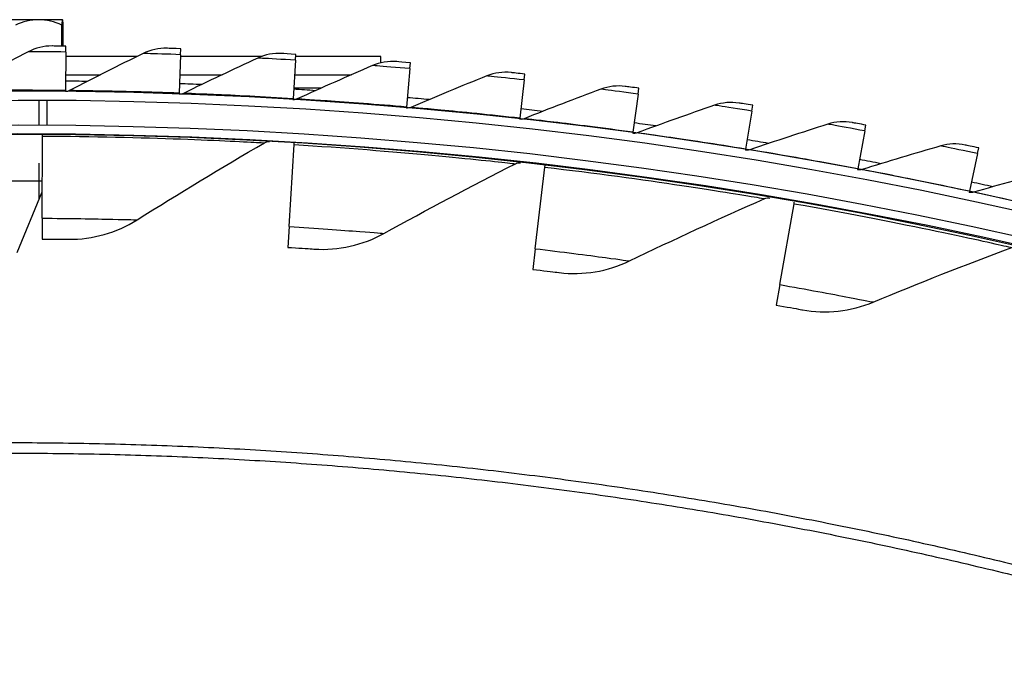
# Model space of a CAD drawing. Units: inches. Extents: x 2 to 86, y 1 to 67.
# Drawn here: x 20.2 to 22.9, y 28.7 to 30.6 of the extents above; entities that cross this region are included whole.
import ezdxf

# ---------------------------------------------------------------- set-up
doc = ezdxf.new("R2010")
doc.units = ezdxf.units.IN
doc.header["$LTSCALE"] = 4
doc.header["$MEASUREMENT"] = 0
doc.linetypes.add('DASHED', pattern=[0.2067, 0.1654, -0.0413])
for name, color, linetype in [('Hidden Narrow (ANSI)', 7, 'DASHED'), ('Visible (ANSI)', 7, 'Continuous'), ('Visible Narrow (ANSI)', 7, 'Continuous')]:
    doc.layers.add(name, color=color, linetype=linetype)

msp = doc.modelspace()

# ---------------------------------------------------------------- linework, layer by layer
msp.add_circle((20.23216, 17.81163), 12.42785)
at = {"layer": 'Hidden Narrow (ANSI)', "ltscale": 0.032637}
msp.add_line((20.29261, 30.26164), (20.29261, 30.3304), dxfattribs=at)
at = {"layer": 'Hidden Narrow (ANSI)', "ltscale": 0.085042}
msp.add_line((20.29261, 30.05784), (20.29261, 30.23664), dxfattribs=at)
at = {"layer": 'Visible (ANSI)'}
for p, q in [((20.29145, 30.55279), (20.1665, 30.55279)), ((20.35706, 30.55279), (20.29145, 30.55279)), ((20.35711, 30.55279), (20.35706, 30.55279)), ((20.35497, 30.48014), (20.35497, 30.53739)), ((20.35914, 30.4801), (20.35914, 30.53739)), ((20.36616, 30.46383), (20.36503, 30.35778)), ((20.36616, 30.46383), (20.36633, 30.48003)), ((20.6819, 30.4565), (20.68248, 30.47269)), ((20.56141, 30.45128), (20.36602, 30.45128)), ((20.6819, 30.4565), (20.67811, 30.35051)), ((20.90421, 30.45128), (20.68171, 30.45128)), ((20.99736, 30.44124), (20.99091, 30.33538)), ((20.99736, 30.44124), (20.99835, 30.45741)), ((21.23211, 30.45128), (20.99797, 30.45128)), ((21.23211, 30.4341), (21.23211, 30.45128)), ((21.31234, 30.41807), (21.31373, 30.43421)), ((21.31234, 30.41807), (21.30323, 30.3124)), ((20.36549, 30.40128), (20.46169, 30.40128)), ((20.67993, 30.40128), (20.79627, 30.40128)), ((20.99493, 30.40128), (21.15137, 30.40128)), ((21.62664, 30.38699), (21.61488, 30.28159)), ((21.62664, 30.38699), (21.62844, 30.4031)), ((20.36503, 30.35778), (20.36499, 30.35483)), ((21.94006, 30.34804), (21.94226, 30.36409)), ((20.31411, 30.33027), (20.31411, 30.26152)), ((20.67811, 30.35051), (20.678, 30.34757)), ((20.99091, 30.33538), (20.99073, 30.33244)), ((21.94006, 30.34804), (21.92566, 30.24296)), ((21.30323, 30.3124), (21.30298, 30.30947)), ((22.2524, 30.30123), (22.23536, 30.19655)), ((22.2524, 30.30123), (22.255, 30.31722)), ((21.61488, 30.28159), (21.61455, 30.27867)), ((22.56347, 30.24659), (22.54381, 30.14237)), ((22.56347, 30.24659), (22.56647, 30.26251)), ((20.30098, 30.00632), (20.30226, 30.2325)), ((20.30226, 30.2325), (20.30228, 30.23659)), ((21.92566, 30.24296), (21.92526, 30.24005)), ((20.98023, 29.9834), (20.99419, 30.20915)), ((20.99419, 30.20915), (20.99444, 30.21324)), ((22.23536, 30.19655), (22.23489, 30.19364)), ((22.87307, 30.18415), (22.87647, 30.19999)), ((22.87307, 30.18415), (22.8508, 30.08046)), ((21.65712, 29.92245), (21.68372, 30.14706)), ((21.68372, 30.14706), (21.6842, 30.15113)), ((22.54381, 30.14237), (22.54326, 30.13948)), ((20.15011, 30.10974), (20.30156, 30.10974)), ((20.23211, 29.91179), (20.30139, 30.07904)), ((22.8508, 30.08046), (22.85018, 30.07759)), ((22.32954, 29.82364), (22.36868, 30.04641)), ((22.36868, 30.04641), (22.36939, 30.05045)), ((20.30098, 30.00632), (20.30065, 29.9491)), ((20.98023, 29.9834), (20.97669, 29.92629)), ((21.65712, 29.92245), (21.6504, 29.86562)), ((22.32954, 29.82364), (22.31964, 29.76729))]:
    msp.add_line(p, q, dxfattribs=at)
for centre, radius, start, end in [((20.23211, 30.37602), 0.21651, 54.71864, 54.73561), ((20.23211, 17.88679), 12.49755, 89.113336, 89.38936), ((20.23211, 17.88679), 12.46875, 183.009174, 182.909174), ((20.23211, 17.88679), 12.49755, 87.674587, 87.950611), ((20.23211, 17.88679), 12.49755, 86.235839, 86.511862), ((20.23211, 17.88679), 12.44375, 183.009174, 182.909174), ((20.23211, 17.88679), 12.49755, 84.79709, 85.073114), ((20.23211, 17.88679), 12.49755, 83.358341, 83.634365), ((20.23211, 17.88679), 12.375, 183.009174, 182.909174), ((20.23211, 17.88679), 12.49755, 81.919593, 82.195616), ((20.23211, 17.88679), 12.35, 183.009174, 182.909174), ((20.23211, 17.88679), 12.49755, 80.480844, 80.756868), ((20.23211, 17.88679), 12.49755, 79.042095, 79.318119), ((20.23211, 17.88679), 12.49755, 77.603347, 77.87937)]:
    msp.add_arc(centre, radius, start, end, dxfattribs=at)
for centre, ratio, start_param, end_param in [((20.29145, 30.37602), 0.8801281, 0, 0.4205343), ((20.29145, 30.37602), 0.8801281, 5.862651, 6.2831853), ((20.35706, 30.37602), 0.0289305, 0, 0.4205343), ((20.35706, 30.37602), 0.0289305, 5.862651, 6.2831853)]:
    msp.add_ellipse(centre, major_axis=(0, 0.17678), ratio=ratio, start_param=start_param, end_param=end_param, dxfattribs=at)
for points in [[(20.26278, 30.4645), (20.19575, 30.42931), (20.12928, 30.39359), (20.06339, 30.35734)], [(20.32835, 30.48037), (20.30561, 30.48055), (20.28284, 30.47504), (20.26278, 30.4645)], [(20.64452, 30.47399), (20.62179, 30.47473), (20.5989, 30.4698), (20.57857, 30.45977)], [(20.96044, 30.45966), (20.93773, 30.46098), (20.91472, 30.45662), (20.89415, 30.4471)], [(20.57857, 30.45977), (20.51068, 30.42627), (20.44334, 30.39223), (20.37655, 30.35765)], [(20.89415, 30.4471), (20.82544, 30.41533), (20.75726, 30.38298), (20.68963, 30.35009)], [(21.27589, 30.43741), (21.25322, 30.4393), (21.23011, 30.43552), (21.20931, 30.42652)], [(21.20931, 30.42652), (21.13982, 30.39648), (21.07085, 30.36586), (21.00242, 30.33467)], [(21.59068, 30.40725), (21.56807, 30.4097), (21.54487, 30.4065), (21.52385, 30.39803)], [(21.52385, 30.39803), (21.45363, 30.36974), (21.38392, 30.34086), (21.31472, 30.31141)], [(20.37655, 30.35765), (20.373, 30.35581), (20.369, 30.35483), (20.36499, 30.35484)], [(21.83758, 30.36166), (21.76667, 30.33514), (21.69625, 30.30802), (21.62634, 30.28031)], [(21.90462, 30.36919), (21.88208, 30.37221), (21.85881, 30.3696), (21.83758, 30.36166)], [(20.68963, 30.35009), (20.68603, 30.34834), (20.68201, 30.34747), (20.678, 30.34757)], [(21.00242, 30.33467), (20.99877, 30.33301), (20.99473, 30.33224), (20.99073, 30.33244)], [(22.21751, 30.32326), (22.19505, 30.32685), (22.17172, 30.32482), (22.15029, 30.31741)], [(21.31472, 30.31141), (21.31104, 30.30984), (21.30697, 30.30917), (21.30298, 30.30947)], [(22.15029, 30.31741), (22.07874, 30.29268), (22.00767, 30.26734), (21.93708, 30.24139)], [(21.62634, 30.28031), (21.62262, 30.27883), (21.61854, 30.27827), (21.61455, 30.27867)], [(22.52914, 30.26949), (22.50678, 30.27364), (22.4834, 30.27219), (22.4618, 30.26533)], [(22.4618, 30.26533), (22.38965, 30.24241), (22.31796, 30.21885), (22.24674, 30.19469)], [(20.91246, 30.21394), (20.91664, 30.21636), (20.92154, 30.21754), (20.92636, 30.21726)], [(21.93708, 30.24139), (21.93332, 30.24001), (21.92923, 30.23955), (21.92526, 30.24005)], [(20.56227, 30.00202), (20.67695, 30.07431), (20.7937, 30.14498), (20.91246, 30.21394)], [(22.24674, 30.19469), (22.24295, 30.1934), (22.23885, 30.19304), (22.23489, 30.19364)], [(22.7719, 30.20544), (22.6992, 30.18434), (22.62694, 30.16259), (22.55514, 30.14022)], [(22.83932, 30.20791), (22.81707, 30.21262), (22.79367, 30.21176), (22.7719, 30.20544)], [(21.24087, 29.96446), (21.35942, 30.03021), (21.47995, 30.09423), (21.60238, 30.15642)], [(21.60238, 30.15642), (21.60669, 30.15861), (21.61165, 30.1595), (21.61645, 30.15896)], [(22.55514, 30.14022), (22.55132, 30.13903), (22.54721, 30.13878), (22.54326, 30.13948)], [(23.0804, 30.13779), (23.00719, 30.11852), (22.93441, 30.09859), (22.86207, 30.07803)], [(21.91629, 29.88892), (22.03835, 29.94793), (22.16227, 30.00509), (22.288, 30.06031)], [(22.288, 30.06031), (22.29243, 30.06226), (22.29743, 30.06287), (22.30219, 30.06206)], [(22.86207, 30.07803), (22.85822, 30.07694), (22.8541, 30.07679), (22.85018, 30.07759)], [(20.37384, 29.94846), (20.43978, 29.94768), (20.50588, 29.96647), (20.56227, 30.00202)], [(21.04973, 29.92155), (21.11552, 29.91708), (21.18257, 29.93213), (21.24087, 29.96446)], [(22.58642, 29.77565), (22.7116, 29.82772), (22.83853, 29.87784), (22.96715, 29.92593)], [(21.72305, 29.8568), (21.78849, 29.84865), (21.85628, 29.85991), (21.91629, 29.88892)], [(22.39168, 29.7544), (22.45656, 29.74259), (22.52488, 29.75005), (22.58642, 29.77565)]]:
    msp.add_open_spline(points, degree=3, dxfattribs=at)
for points, knots in [([(20.36633, 30.48003), (20.34905, 30.48021), (20.33269, 30.48034), (20.32915, 30.48037), (20.32862, 30.48037), (20.32835, 30.48037), (20.32835, 30.48037)], [1.5707963, 1.5707963, 1.5707963, 1.5707963, 2.9355882, 2.9355882, 2.9355882, 3.1415927, 3.1415927, 3.1415927, 3.1415927]), ([(20.68248, 30.47269), (20.66521, 30.4733), (20.64886, 30.47385), (20.64533, 30.47396), (20.64479, 30.47398), (20.64452, 30.47399), (20.64452, 30.47399)], [1.5707963, 1.5707963, 1.5707963, 1.5707963, 2.9355882, 2.9355882, 2.9355882, 3.1415927, 3.1415927, 3.1415927, 3.1415927]), ([(20.99835, 30.45741), (20.9811, 30.45846), (20.96477, 30.45941), (20.96124, 30.45962), (20.9607, 30.45965), (20.96044, 30.45966), (20.96044, 30.45966)], [1.5707963, 1.5707963, 1.5707963, 1.5707963, 2.9355882, 2.9355882, 2.9355882, 3.1415927, 3.1415927, 3.1415927, 3.1415927]), ([(21.31373, 30.43421), (21.29652, 30.43569), (21.28021, 30.43705), (21.27669, 30.43735), (21.27616, 30.43739), (21.27589, 30.43741), (21.27589, 30.43741)], [1.5707963, 1.5707963, 1.5707963, 1.5707963, 2.9355882, 2.9355882, 2.9355882, 3.1415927, 3.1415927, 3.1415927, 3.1415927]), ([(21.62844, 30.4031), (21.61126, 30.40501), (21.595, 30.40678), (21.59148, 30.40716), (21.59095, 30.40722), (21.59068, 30.40725), (21.59068, 30.40725)], [1.5707963, 1.5707963, 1.5707963, 1.5707963, 2.9355882, 2.9355882, 2.9355882, 3.1415927, 3.1415927, 3.1415927, 3.1415927]), ([(21.94226, 30.36409), (21.92514, 30.36644), (21.90892, 30.36861), (21.90542, 30.36908), (21.90489, 30.36916), (21.90462, 30.36919), (21.90462, 30.36919)], [1.5707963, 1.5707963, 1.5707963, 1.5707963, 2.9355882, 2.9355882, 2.9355882, 3.1415927, 3.1415927, 3.1415927, 3.1415927]), ([(22.255, 30.31722), (22.23795, 30.31999), (22.22179, 30.32258), (22.2183, 30.32314), (22.21777, 30.32322), (22.21751, 30.32326), (22.21751, 30.32326)], [1.5707963, 1.5707963, 1.5707963, 1.5707963, 2.9355882, 2.9355882, 2.9355882, 3.1415927, 3.1415927, 3.1415927, 3.1415927]), ([(22.56647, 30.26251), (22.54949, 30.26571), (22.5334, 30.2687), (22.52993, 30.26934), (22.5294, 30.26944), (22.52914, 30.26949), (22.52914, 30.26949)], [1.5707963, 1.5707963, 1.5707963, 1.5707963, 2.9355882, 2.9355882, 2.9355882, 3.1415927, 3.1415927, 3.1415927, 3.1415927]), ([(22.87647, 30.19999), (22.85957, 30.20362), (22.84357, 30.20701), (22.84011, 30.20775), (22.83959, 30.20786), (22.83932, 30.20791), (22.83932, 30.20791)], [1.5707963, 1.5707963, 1.5707963, 1.5707963, 2.9355882, 2.9355882, 2.9355882, 3.1415927, 3.1415927, 3.1415927, 3.1415927]), ([(20.30065, 29.9491), (20.32878, 29.94894), (20.35614, 29.94866), (20.36755, 29.94853), (20.37168, 29.94849), (20.37384, 29.94846), (20.37384, 29.94846)], [1.5707963, 1.5707963, 1.5707963, 1.5707963, 2.7239771, 2.7239771, 2.7239771, 3.1415927, 3.1415927, 3.1415927, 3.1415927]), ([(20.97669, 29.92629), (21.00477, 29.92455), (21.03207, 29.92274), (21.04345, 29.92198), (21.04758, 29.9217), (21.04973, 29.92155), (21.04973, 29.92155)], [1.5707963, 1.5707963, 1.5707963, 1.5707963, 2.7239771, 2.7239771, 2.7239771, 3.1415927, 3.1415927, 3.1415927, 3.1415927]), ([(21.6504, 29.86562), (21.67833, 29.86231), (21.70549, 29.85898), (21.71681, 29.85757), (21.72091, 29.85706), (21.72305, 29.8568), (21.72305, 29.8568)], [1.5707963, 1.5707963, 1.5707963, 1.5707963, 2.7239771, 2.7239771, 2.7239771, 3.1415927, 3.1415927, 3.1415927, 3.1415927]), ([(22.31964, 29.76729), (22.34735, 29.76242), (22.37427, 29.75756), (22.3855, 29.75553), (22.38956, 29.75479), (22.39168, 29.7544), (22.39168, 29.7544)], [1.5707963, 1.5707963, 1.5707963, 1.5707963, 2.7239771, 2.7239771, 2.7239771, 3.1415927, 3.1415927, 3.1415927, 3.1415927])]:
    msp.add_open_spline(points, degree=3, knots=knots, dxfattribs=at)
at = {"layer": 'Visible Narrow (ANSI)'}
msp.add_line((21.06781, 30.36423), (20.99267, 30.36423), dxfattribs=at)
at = {"layer": 'Visible Narrow (ANSI)', "flags": 128}
for points in [[(20.08745, 29.38838, -0.0049383), (20.31609, 29.38848, -0.0049383), (20.54468, 29.38406, -0.0049383), (20.77314, 29.37513, -0.0049383), (21.00138, 29.36169, -0.0049383), (21.22931, 29.34374, -0.0049383), (21.45685, 29.3213, -0.0049383), (21.68389, 29.29436, -0.0049383), (21.91036, 29.26295, -0.0049383), (22.13616, 29.22707, -0.0049383), (22.36121, 29.18674, -0.0049383), (22.58542, 29.14196, -0.0049383), (22.8087, 29.09277, -0.0049383), (23.03097, 29.03918, -0.0049383)], [(20.08775, 29.35944, -0.0049383), (20.31582, 29.35954, -0.0049383), (20.54384, 29.35514, -0.0049383), (20.77173, 29.34623, -0.0049383), (20.9994, 29.33282, -0.0049383), (21.22676, 29.31492, -0.0049383), (21.45372, 29.29253, -0.0049383), (21.6802, 29.26566, -0.0049383), (21.9061, 29.23433, -0.0049383), (22.13134, 29.19854, -0.0049383), (22.35582, 29.1583, -0.0049383), (22.57947, 29.11364, -0.0049383), (22.80219, 29.06458, -0.0049383), (23.02391, 29.01112, -0.0049383)]]:
    msp.add_lwpolyline(points, format="xyb", dxfattribs=at)
at = {"layer": 'Visible Narrow (ANSI)'}
for points, knots in [([(20.36616, 30.46383), (20.32955, 30.46422), (20.29368, 30.4644), (20.27585, 30.46446), (20.26732, 30.46449), (20.26278, 30.4645), (20.26278, 30.4645)], [1.5707963, 1.5707963, 1.5707963, 1.5707963, 2.6331485, 2.6331485, 2.6331485, 3.1415927, 3.1415927, 3.1415927, 3.1415927]), ([(20.6819, 30.4565), (20.64532, 30.4578), (20.60946, 30.45889), (20.59164, 30.4594), (20.58312, 30.45964), (20.57857, 30.45977), (20.57857, 30.45977)], [1.5707963, 1.5707963, 1.5707963, 1.5707963, 2.6331485, 2.6331485, 2.6331485, 3.1415927, 3.1415927, 3.1415927, 3.1415927]), ([(20.99736, 30.44124), (20.96082, 30.44347), (20.925, 30.44545), (20.90721, 30.44641), (20.89869, 30.44687), (20.89415, 30.4471), (20.89415, 30.4471)], [1.5707963, 1.5707963, 1.5707963, 1.5707963, 2.6331485, 2.6331485, 2.6331485, 3.1415927, 3.1415927, 3.1415927, 3.1415927]), ([(21.31234, 30.41807), (21.27587, 30.42121), (21.24011, 30.4241), (21.22234, 30.4255), (21.21384, 30.42617), (21.20931, 30.42652), (21.20931, 30.42652)], [1.5707963, 1.5707963, 1.5707963, 1.5707963, 2.6331485, 2.6331485, 2.6331485, 3.1415927, 3.1415927, 3.1415927, 3.1415927]), ([(21.62664, 30.38699), (21.59026, 30.39105), (21.55458, 30.39483), (21.53686, 30.39668), (21.52837, 30.39757), (21.52385, 30.39803), (21.52385, 30.39803)], [1.5707963, 1.5707963, 1.5707963, 1.5707963, 2.6331485, 2.6331485, 2.6331485, 3.1415927, 3.1415927, 3.1415927, 3.1415927]), ([(20.36503, 30.35778), (20.2834, 30.35865), (20.20233, 30.35857), (20.14616, 30.35819), (20.09365, 30.35783), (20.06339, 30.35734), (20.06339, 30.35734)], [1.5707963, 1.5707963, 1.5707963, 1.5707963, 2.3826857, 2.3826857, 2.3826857, 3.1415927, 3.1415927, 3.1415927, 3.1415927]), ([(20.67811, 30.35051), (20.59653, 30.35343), (20.51549, 30.35539), (20.45932, 30.35641), (20.40682, 30.35737), (20.37655, 30.35765), (20.37655, 30.35765)], [1.5707963, 1.5707963, 1.5707963, 1.5707963, 2.3826857, 2.3826857, 2.3826857, 3.1415927, 3.1415927, 3.1415927, 3.1415927]), ([(21.94006, 30.34804), (21.90379, 30.35301), (21.86822, 30.35769), (21.85055, 30.35998), (21.84209, 30.36108), (21.83758, 30.36166), (21.83758, 30.36166)], [1.5707963, 1.5707963, 1.5707963, 1.5707963, 2.6331485, 2.6331485, 2.6331485, 3.1415927, 3.1415927, 3.1415927, 3.1415927]), ([(20.99091, 30.33538), (20.90943, 30.34035), (20.82846, 30.34434), (20.77234, 30.34678), (20.71988, 30.34905), (20.68963, 30.35009), (20.68963, 30.35009)], [1.5707963, 1.5707963, 1.5707963, 1.5707963, 2.3826857, 2.3826857, 2.3826857, 3.1415927, 3.1415927, 3.1415927, 3.1415927]), ([(21.30323, 30.3124), (21.2219, 30.31941), (21.14106, 30.32544), (21.08502, 30.32929), (21.03263, 30.33288), (21.00242, 30.33467), (21.00242, 30.33467)], [1.5707963, 1.5707963, 1.5707963, 1.5707963, 2.3826857, 2.3826857, 2.3826857, 3.1415927, 3.1415927, 3.1415927, 3.1415927]), ([(21.61488, 30.28159), (21.53375, 30.29064), (21.45309, 30.2987), (21.39716, 30.30395), (21.34488, 30.30885), (21.31472, 30.31141), (21.31472, 30.31141)], [1.5707963, 1.5707963, 1.5707963, 1.5707963, 2.3826857, 2.3826857, 2.3826857, 3.1415927, 3.1415927, 3.1415927, 3.1415927]), ([(22.2524, 30.30123), (22.21627, 30.30711), (22.18083, 30.31267), (22.16322, 30.31541), (22.15479, 30.31672), (22.15029, 30.31741), (22.15029, 30.31741)], [1.5707963, 1.5707963, 1.5707963, 1.5707963, 2.6331485, 2.6331485, 2.6331485, 3.1415927, 3.1415927, 3.1415927, 3.1415927]), ([(21.92566, 30.24296), (21.84478, 30.25405), (21.76434, 30.26413), (21.70856, 30.27078), (21.65642, 30.277), (21.62634, 30.28031), (21.62634, 30.28031)], [1.5707963, 1.5707963, 1.5707963, 1.5707963, 2.3826857, 2.3826857, 2.3826857, 3.1415927, 3.1415927, 3.1415927, 3.1415927]), ([(22.56347, 30.24659), (22.52749, 30.25337), (22.49221, 30.25983), (22.47467, 30.26301), (22.46628, 30.26453), (22.4618, 30.26533), (22.4618, 30.26533)], [1.5707963, 1.5707963, 1.5707963, 1.5707963, 2.6331485, 2.6331485, 2.6331485, 3.1415927, 3.1415927, 3.1415927, 3.1415927]), ([(20.30226, 30.2325), (20.43875, 30.23172), (20.57476, 30.2284), (20.68162, 30.22451), (20.78879, 30.2206), (20.86593, 30.21645), (20.89675, 30.21479), (20.90718, 30.21423), (20.91246, 30.21394), (20.91246, 30.21394)], [1.5707963, 1.5707963, 1.5707963, 1.5707963, 2.2414638, 2.2414638, 2.2414638, 2.9141366, 2.9141366, 2.9141366, 3.1415927, 3.1415927, 3.1415927, 3.1415927]), ([(22.23536, 30.19655), (22.15479, 30.20966), (22.07463, 30.22176), (22.01904, 30.2298), (21.96707, 30.23733), (21.93708, 30.24139), (21.93708, 30.24139)], [1.5707963, 1.5707963, 1.5707963, 1.5707963, 2.3826857, 2.3826857, 2.3826857, 3.1415927, 3.1415927, 3.1415927, 3.1415927]), ([(20.99419, 30.20915), (21.13042, 30.20073), (21.26603, 30.18979), (21.3725, 30.17991), (21.47929, 30.17001), (21.55607, 30.16154), (21.58675, 30.15815), (21.59713, 30.15701), (21.60238, 30.15642), (21.60238, 30.15642)], [1.5707963, 1.5707963, 1.5707963, 1.5707963, 2.2414638, 2.2414638, 2.2414638, 2.9141366, 2.9141366, 2.9141366, 3.1415927, 3.1415927, 3.1415927, 3.1415927]), ([(22.54381, 30.14237), (22.46359, 30.1575), (22.38376, 30.1716), (22.32839, 30.18105), (22.27663, 30.18987), (22.24674, 30.19469), (22.24674, 30.19469)], [1.5707963, 1.5707963, 1.5707963, 1.5707963, 2.3826857, 2.3826857, 2.3826857, 3.1415927, 3.1415927, 3.1415927, 3.1415927]), ([(22.87307, 30.18415), (22.83727, 30.19184), (22.80216, 30.19918), (22.78471, 30.2028), (22.77636, 30.20453), (22.7719, 30.20544), (22.7719, 30.20544)], [1.5707963, 1.5707963, 1.5707963, 1.5707963, 2.6331485, 2.6331485, 2.6331485, 3.1415927, 3.1415927, 3.1415927, 3.1415927]), ([(21.68372, 30.14706), (21.81926, 30.13101), (21.95405, 30.11249), (22.0598, 30.09666), (22.16586, 30.08078), (22.24205, 30.06802), (22.27249, 30.06292), (22.28279, 30.0612), (22.288, 30.06031), (22.288, 30.06031)], [1.5707963, 1.5707963, 1.5707963, 1.5707963, 2.2414638, 2.2414638, 2.2414638, 2.9141366, 2.9141366, 2.9141366, 3.1415927, 3.1415927, 3.1415927, 3.1415927]), ([(22.8508, 30.08046), (22.77098, 30.0976), (22.69153, 30.11371), (22.63641, 30.12454), (22.58489, 30.13466), (22.55514, 30.14022), (22.55514, 30.14022)], [1.5707963, 1.5707963, 1.5707963, 1.5707963, 2.3826857, 2.3826857, 2.3826857, 3.1415927, 3.1415927, 3.1415927, 3.1415927]), ([(23.15613, 30.01087), (23.07677, 30.03001), (22.99776, 30.0481), (22.94292, 30.06031), (22.89167, 30.07172), (22.86207, 30.07803), (22.86207, 30.07803)], [1.5707963, 1.5707963, 1.5707963, 1.5707963, 2.3826857, 2.3826857, 2.3826857, 3.1415927, 3.1415927, 3.1415927, 3.1415927]), ([(22.36868, 30.04641), (22.50311, 30.02279), (22.63665, 29.99674), (22.74135, 29.97501), (22.84635, 29.95321), (22.92171, 29.9362), (22.95182, 29.9294), (22.962, 29.9271), (22.96715, 29.92593), (22.96715, 29.92593)], [1.5707963, 1.5707963, 1.5707963, 1.5707963, 2.2414638, 2.2414638, 2.2414638, 2.9141366, 2.9141366, 2.9141366, 3.1415927, 3.1415927, 3.1415927, 3.1415927]), ([(20.30098, 30.00632), (20.37409, 30.0059), (20.44661, 30.00471), (20.49544, 30.00365), (20.53799, 30.00273), (20.56227, 30.00202), (20.56227, 30.00202)], [1.5707963, 1.5707963, 1.5707963, 1.5707963, 2.410124, 2.410124, 2.410124, 3.1415927, 3.1415927, 3.1415927, 3.1415927]), ([(20.98023, 29.9834), (21.0532, 29.97889), (21.12554, 29.97364), (21.17423, 29.96984), (21.21667, 29.96653), (21.24087, 29.96446), (21.24087, 29.96446)], [1.5707963, 1.5707963, 1.5707963, 1.5707963, 2.410124, 2.410124, 2.410124, 3.1415927, 3.1415927, 3.1415927, 3.1415927]), ([(21.65712, 29.92245), (21.72973, 29.91385), (21.80166, 29.90455), (21.85007, 29.89803), (21.89225, 29.89235), (21.91629, 29.88892), (21.91629, 29.88892)], [1.5707963, 1.5707963, 1.5707963, 1.5707963, 2.410124, 2.410124, 2.410124, 3.1415927, 3.1415927, 3.1415927, 3.1415927]), ([(22.32954, 29.82364), (22.40155, 29.81099), (22.47285, 29.79767), (22.52081, 29.78845), (22.56261, 29.78041), (22.58642, 29.77565), (22.58642, 29.77565)], [1.5707963, 1.5707963, 1.5707963, 1.5707963, 2.410124, 2.410124, 2.410124, 3.1415927, 3.1415927, 3.1415927, 3.1415927])]:
    msp.add_open_spline(points, degree=3, knots=knots, dxfattribs=at)

doc.saveas('drawing.dxf')
